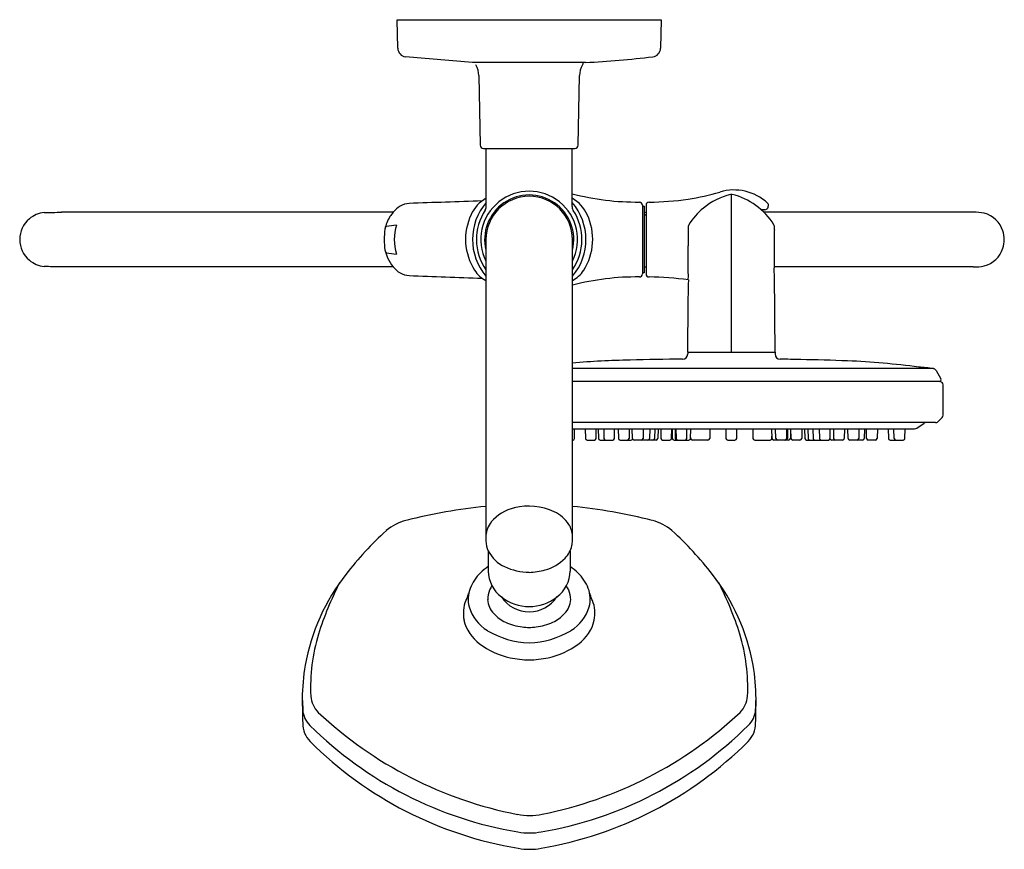
# Model space of a CAD drawing. Units: inches. Extents: x 2821.1 to 2832.3, y 164.4 to 173.8.
import ezdxf

# ---------------------------------------------------------------- set-up
doc = ezdxf.new("R2010")
doc.units = ezdxf.units.IN
doc.header["$LTSCALE"] = 0.64311
doc.header["$MEASUREMENT"] = 0
doc.layers.get('0').update_dxf_attribs({"color": 255, "linetype": 'CONTINUOUS'})
doc.layers.get('Defpoints').update_dxf_attribs({"linetype": 'CONTINUOUS'})
doc.styles.get("Standard").update_dxf_attribs({"font": 'txt', "width": 0.8})

msp = doc.modelspace()

# ---------------------------------------------------------------- linework, layer by layer
for p, q in [((2825.42, 173.788), (2828.42, 173.788)), ((2825.425, 173.464), (2825.42, 173.788)), ((2828.42, 173.788), (2828.414, 173.464)), ((2826.277, 173.301), (2825.513, 173.367)), ((2827.562, 173.301), (2826.277, 173.301)), ((2826.347, 173.154), (2826.361, 172.363)), ((2827.478, 172.363), (2827.492, 173.154)), ((2826.401, 172.323), (2827.438, 172.323)), ((2826.431, 171.665), (2826.431, 172.323)), ((2827.408, 171.665), (2827.408, 172.323)), ((2829.219, 171.802), (2829.219, 170.006)), ((2828.209, 171.679), (2828.209, 170.898)), ((2828.249, 171.679), (2828.249, 170.898)), ((2825.373, 171.598), (2821.6, 171.598)), ((2828.209, 171.668), (2828.229, 171.668)), ((2828.229, 171.668), (2828.229, 170.908)), ((2829.601, 171.627), (2829.558, 171.627)), ((2831.97, 171.598), (2829.589, 171.598)), ((2826.428, 171.288), (2826.428, 167.862)), ((2827.412, 167.864), (2827.412, 171.288)), ((2825.373, 170.978), (2821.6, 170.978)), ((2828.229, 170.908), (2828.209, 170.908)), ((2828.229, 170.978), (2828.249, 170.978)), ((2831.97, 170.979), (2829.708, 170.979)), ((2828.723, 170.006), (2828.723, 169.987)), ((2828.723, 170.006), (2829.716, 170.006)), ((2829.716, 170.006), (2829.716, 169.987)), ((2831.519, 169.82), (2827.412, 169.82)), ((2831.547, 169.801), (2831.603, 169.704)), ((2831.585, 169.674), (2827.412, 169.674)), ((2831.628, 169.291), (2831.628, 169.635)), ((2831.571, 169.219), (2831.616, 169.264)), ((2831.54, 169.207), (2827.412, 169.207)), ((2827.412, 169.137), (2831.303, 169.137)), ((2827.434, 169.026), (2827.436, 169.137)), ((2827.557, 169.137), (2827.559, 169.026)), ((2827.681, 169.026), (2827.683, 169.137)), ((2827.705, 169.137), (2827.707, 169.026)), ((2827.767, 169.137), (2827.769, 169.026)), ((2827.89, 169.026), (2827.892, 169.137)), ((2827.932, 169.137), (2827.934, 169.026)), ((2828.058, 169.137), (2828.056, 169.026)), ((2828.094, 169.026), (2828.092, 169.137)), ((2828.218, 169.137), (2828.216, 169.026)), ((2828.292, 169.137), (2828.29, 169.026)), ((2828.348, 169.137), (2828.346, 169.026)), ((2828.385, 169.137), (2828.383, 169.026)), ((2828.416, 169.137), (2828.418, 169.026)), ((2828.54, 169.026), (2828.542, 169.137)), ((2828.545, 169.137), (2828.547, 169.026)), ((2828.579, 169.137), (2828.581, 169.026)), ((2828.589, 169.137), (2828.591, 169.026)), ((2828.713, 169.026), (2828.714, 169.137)), ((2828.756, 169.026), (2828.758, 169.137)), ((2828.975, 169.137), (2828.973, 169.026)), ((2829.156, 169.137), (2829.158, 169.026)), ((2829.28, 169.026), (2829.282, 169.137)), ((2829.463, 169.137), (2829.465, 169.026)), ((2829.682, 169.026), (2829.68, 169.137)), ((2829.725, 169.026), (2829.723, 169.137)), ((2829.848, 169.137), (2829.847, 169.026)), ((2829.859, 169.137), (2829.857, 169.026)), ((2829.893, 169.137), (2829.891, 169.026)), ((2829.898, 169.026), (2829.896, 169.137)), ((2830.022, 169.137), (2830.02, 169.026)), ((2830.053, 169.137), (2830.055, 169.026)), ((2830.09, 169.137), (2830.092, 169.026)), ((2830.146, 169.137), (2830.148, 169.026)), ((2830.219, 169.137), (2830.221, 169.026)), ((2830.343, 169.026), (2830.345, 169.137)), ((2830.38, 169.137), (2830.381, 169.026)), ((2830.506, 169.137), (2830.504, 169.026)), ((2830.547, 169.026), (2830.545, 169.137)), ((2830.671, 169.137), (2830.669, 169.026)), ((2830.733, 169.137), (2830.731, 169.026)), ((2830.757, 169.026), (2830.755, 169.137)), ((2830.88, 169.137), (2830.878, 169.026)), ((2831.003, 169.137), (2831.005, 169.026)), ((2831.071, 169.026), (2831.069, 169.137)), ((2831.193, 169.026), (2831.195, 169.137)), ((2831.329, 169.145), (2831.411, 169.199)), ((2827.579, 169.007), (2827.661, 169.007)), ((2827.727, 169.007), (2827.87, 169.007)), ((2827.954, 169.007), (2828.077, 169.007)), ((2828.363, 169.007), (2828.114, 169.007)), ((2828.438, 169.007), (2828.52, 169.007)), ((2828.567, 169.007), (2828.736, 169.007)), ((2828.757, 169.026), (2828.756, 169.052)), ((2828.953, 169.007), (2828.777, 169.007)), ((2829.178, 169.007), (2829.26, 169.007)), ((2829.485, 169.007), (2829.661, 169.007)), ((2829.681, 169.026), (2829.681, 169.052)), ((2829.871, 169.007), (2829.702, 169.007)), ((2830, 169.007), (2829.918, 169.007)), ((2830.075, 169.007), (2830.323, 169.007)), ((2830.484, 169.007), (2830.36, 169.007)), ((2830.711, 169.007), (2830.567, 169.007)), ((2830.858, 169.007), (2830.777, 169.007)), ((2831.025, 169.007), (2831.173, 169.007)), ((2826.455, 167.746), (2826.455, 167.517)), ((2827.385, 167.746), (2827.385, 167.517))]:
    msp.add_line(p, q)
for centre, radius, start, end in [((2825.525, 173.466), 0.1, 181, 263.2711), ((2826.918, 185.298), 12.014, 273.0715, 276.7268), ((2828.314, 173.466), 0.1, 276.7268, 359.0022), ((2826.097, 173.149), 0.25, 1, 30), ((2827.742, 173.149), 0.25, 150.0228, 178.9983), ((2843.06, 164.314), 17.934, 149.9772, 150.0228), ((2827.489, 173.311), 0.0499, 329.9772, 347.981), ((2826.401, 172.363), 0.04, 181, 270.0001), ((2827.438, 172.363), 0.04, 270.0001, 358.9983), ((2826.92, 171.288), 0.55, 333.4501, 206.5499), ((2826.92, 171.288), 0.507, 346.2573, 193.7427), ((2828.138, 174.565), 2.85, 255.1627, 270.7069), ((2828.129, 175.228), 3.532, 279.7512, 285.7675), ((2829.404, 171.034), 0.791, 104.2147, 129.4185), ((2829.249, 171.288), 0.564, 47.3547, 106.4871), ((2829.219, 171.763), 0.039, 75.7855, 104.2138), ((2829.035, 171.037), 0.789, 54.1517, 75.8015), ((2825.575, 171.448), 0.252, 94.9808, 143.2476), ((2835.94, -117.642), 289.527, 91.89118, 92.05592), ((2826.629, 171.401), 0.408, 119.0623, 155.2487), ((2826.92, 171.288), 0.645, 139.2334, 220.288), ((2826.92, 171.288), 0.492, 0, 180), ((2827.21, 171.401), 0.408, 24.7513, 60.9311), ((2826.92, 171.288), 0.645, 319.712, 40.7665), ((2828.174, 171.679), 0.035, 359.5789, 90.7125), ((2828.284, 171.679), 0.035, 90, 180), ((2828.254, 175.021), 3.307, 270.5184, 278.2306), ((2829.607, 171.678), 0.035, 338.3245, 47.3519), ((2821.437, 171.286), 0.312, 96.2795, 130.3258), ((2821.432, 178.816), 7.219, 269.7676, 271.3311), ((2825.577, 171.406), 0.28, 136.5489, 149.2772), ((2826.848, 171.291), 0.652, 154.5257, 212.6743), ((2826.923, 171.289), 0.603, 146.3976, 214.8232), ((2826.356, 171.661), 0.0745, 329.7799, 347.063), ((2826.325, 171.667), 0.107, 347.5141, 358.6192), ((2827.503, 171.665), 0.0949, 180.5107, 192.8926), ((2827.473, 171.657), 0.0639, 191.2673, 214.7836), ((2826.917, 171.289), 0.603, 325.1668, 33.2943), ((2826.991, 171.291), 0.652, 327.3257, 25.4743), ((2828.216, 171.491), 0.107, 72.3011, 83.2626), ((2828.353, 171.412), 0.193, 122.8666, 130.2418), ((2829.404, 171.034), 0.791, 129.4185, 147.7858), ((2829.036, 171.036), 0.789, 32.1984, 54.2456), ((2829.601, 171.662), 0.0351, 270.0521, 304.1331), ((2829.601, 171.662), 0.035, 304.1577, 332.9788), ((2829.191, 171.835), 0.48, 336.8476, 339.2423), ((2831.985, 171.025), 0.574, 78.9098, 91.4199), ((2832.015, 171.289), 0.309, 18.3996, 74.9782), ((2821.436, 171.287), 0.311, 130.3081, 179.7602), ((2825.758, 171.298), 0.492, 149.2772, 167.2502), ((2828.768, 171.435), 0.039, 147.7858, 176.2138), ((2829.671, 171.435), 0.039, 3.7835, 32.214), ((2826.188, 171.288), 0.917, 172.6162, 187.3838), ((2825.432, 171.364), 0.159, 157.7371, 161.5266), ((2825.317, 171.411), 0.0352, 137.5094, 157.8868), ((2825.299, 171.428), 0.0106, 100.6756, 136.615), ((2826.775, 160.727), 10.813, 97.2546, 97.8571), ((2825.946, 171.288), 0.561, 162.9318, 197.0682), ((2837.394, 171.295), 8.666, 179.0554, 180.5147), ((2782.079, 171.555), 47.633, 359.2548, 359.8027), ((2828.844, 171.383), 0.868, 0.5244, 3.6523), ((2832.013, 171.289), 0.311, 359.8906, 18.3574), ((2821.436, 171.29), 0.311, 180.2398, 229.6919), ((2832.013, 171.288), 0.311, 341.6426, 0.1094), ((2825.783, 171.285), 0.516, 192.7498, 203.2352), ((2825.374, 171.192), 0.0979, 198.1786, 207.6149), ((2825.305, 171.156), 0.0199, 207.6149, 229.5061), ((2825.299, 171.15), 0.0113, 229.5061, 258.0174), ((2826.775, 181.85), 10.813, 262.1429, 262.7454), ((2807.974, 170.884), 20.756, 359.8463, 0.9187), ((2832.015, 171.287), 0.309, 285.0218, 341.6004), ((2821.437, 171.291), 0.312, 229.6742, 263.7205), ((2825.656, 171.23), 0.378, 203.2352, 221.7027), ((2821.432, 163.761), 7.219, 88.6689, 90.2324), ((2825.575, 171.129), 0.252, 216.7477, 265.0227), ((2826.609, 171.151), 0.376, 214.4411, 241.1823), ((2827.23, 171.151), 0.376, 298.8177, 325.5589), ((2828.174, 170.898), 0.035, 269.2932, 0.4256), ((2828.284, 170.898), 0.035, 180, 270), ((2783.362, 170.071), 46.354, 359.9205, 1.0684), ((2831.988, 171.509), 0.531, 268.073, 281.5973), ((2839.515, 559.573), 388.946, 267.9429, 268.06545), ((2828.138, 168.012), 2.851, 89.2932, 104.7635), ((2828.254, 167.562), 3.301, 81.6936, 89.4812), ((2858.162, 170.14), 29.44, 178.6592, 180.2597), ((2828.241, 160.15), 9.769, 91.0273, 94.8731), ((2828.701, 149.873), 20.054, 90.1049, 91.8126), ((2828.663, 169.987), 0.06, 270.9495, 0), ((2829.776, 169.987), 0.06, 179.9916, 269.3166), ((2829.708, 154.87), 15.057, 88.8608, 89.7452), ((2829.454, 141.094), 28.835, 87.8389, 88.8992), ((2830.131, 160.563), 9.355, 82.5111, 87.4861), ((2830.811, 163.971), 5.892, 83.095, 84.7522), ((2831.513, 169.781), 0.0395, 30.339, 80.5018), ((2831.586, 169.694), 0.02, 268.7621, 29.9992), ((2831.589, 169.635), 0.0391, 0.0348, 92.575), ((2831.543, 169.247), 0.0404, 265.5282, 314.4084), ((2831.587, 169.292), 0.041, 316.1295, 358.8652), ((2831.305, 169.176), 0.0398, 266.5374, 307.2987), ((2831.434, 169.168), 0.039, 89.9968, 127.5011), ((2827.412, 169.029), 0.0219, 268.4636, 354.1741), ((2827.579, 169.027), 0.02, 181, 270), ((2827.661, 169.027), 0.02, 270, 358.9719), ((2827.727, 169.027), 0.02, 181, 270.0281), ((2827.789, 169.027), 0.02, 181.0056, 269.0455), ((2827.87, 169.027), 0.02, 270, 359), ((2827.954, 169.027), 0.02, 181, 270.0281), ((2828.036, 169.027), 0.02, 270, 359), ((2828.077, 169.027), 0.0201, 270.0281, 336.6451), ((2828.114, 169.027), 0.02, 181, 270), ((2828.196, 169.027), 0.02, 270, 359), ((2828.27, 169.027), 0.02, 270, 359), ((2828.326, 169.027), 0.02, 270, 359), ((2828.363, 169.027), 0.02, 270, 359), ((2828.438, 169.027), 0.02, 181, 270), ((2828.52, 169.027), 0.02, 270, 358.9719), ((2828.567, 169.027), 0.02, 181, 270.0281), ((2828.601, 169.027), 0.02, 181, 270.0281), ((2828.611, 169.027), 0.02, 181, 270.0281), ((2828.693, 169.027), 0.02, 270.0281, 358.7017), ((2828.736, 169.027), 0.02, 270.0281, 358.7017), ((2828.777, 169.027), 0.02, 181.0281, 270), ((2828.953, 169.027), 0.02, 270, 359), ((2829.178, 169.027), 0.02, 181, 270.0281), ((2829.26, 169.027), 0.02, 270.0281, 358.8548), ((2829.485, 169.027), 0.02, 181, 270), ((2829.661, 169.027), 0.02, 270, 358.9719), ((2829.702, 169.027), 0.02, 181.2983, 269.9719), ((2829.745, 169.027), 0.02, 181.2983, 269.9719), ((2829.827, 169.027), 0.02, 269.9719, 359), ((2829.837, 169.027), 0.02, 269.9719, 359), ((2829.871, 169.027), 0.02, 269.9719, 359), ((2829.918, 169.027), 0.02, 181.0281, 270), ((2830, 169.027), 0.02, 270, 359), ((2830.075, 169.027), 0.02, 181, 270), ((2830.112, 169.027), 0.02, 181, 270), ((2830.168, 169.027), 0.02, 181, 270), ((2830.241, 169.027), 0.02, 181, 270), ((2830.323, 169.027), 0.02, 270, 359), ((2830.36, 169.027), 0.0201, 203.3549, 269.9719), ((2830.401, 169.027), 0.02, 181, 270), ((2830.484, 169.027), 0.02, 269.9719, 359), ((2830.567, 169.027), 0.02, 181, 270), ((2830.649, 169.027), 0.02, 270.9545, 358.9944), ((2830.711, 169.027), 0.02, 269.9719, 359), ((2830.777, 169.027), 0.02, 181.0281, 270), ((2830.858, 169.027), 0.02, 270, 359), ((2831.025, 169.027), 0.02, 181, 270.0281), ((2831.091, 169.027), 0.02, 181, 270.0281), ((2831.173, 169.027), 0.0201, 270.3607, 358.6111), ((2826.99, 162.367), 5.913, 95.4583, 104.407), ((2826.859, 167.763), 0.486, 102.8277, 139.8019), ((2826.918, 167.59), 0.667, 64.54, 104.522), ((2826.849, 162.367), 5.913, 75.593, 84.5416), ((2827.032, 167.827), 0.405, 32.8435, 64.6302), ((2825.658, 167.551), 0.561, 104.407, 130.329), ((2826.706, 167.902), 0.279, 141.4252, 175.6854), ((2827.146, 167.906), 0.266, 2.0479, 31.8182), ((2828.181, 167.551), 0.561, 49.671, 75.593), ((2827.98, 165.032), 3.986, 132.3397, 142.1056), ((2825.859, 165.032), 3.986, 37.8944, 47.6603), ((2826.698, 167.864), 0.27, 180.4915, 205.8445), ((2827.103, 167.877), 0.31, 316.4424, 347.1128), ((2827.145, 167.864), 0.267, 347.881, 0.055), ((2826.806, 167.927), 0.395, 207.1873, 245.2323), ((2826.959, 168.033), 0.522, 285.8362, 314.9047), ((2826.796, 167.044), 0.626, 123.0811, 133.5561), ((2826.93, 168.179), 0.675, 244.6439, 269.1485), ((2827.043, 167.044), 0.626, 46.4439, 56.9189), ((2826.706, 166.024), 2.372, 142.1056, 169.6895), ((2826.694, 167.152), 0.477, 133.5561, 159.1471), ((2826.827, 167.522), 0.372, 180.7987, 233.1673), ((2826.892, 168.304), 0.801, 271.9588, 285.1676), ((2827.013, 167.522), 0.372, 306.8327, 359.2013), ((2827.146, 167.152), 0.477, 20.8529, 46.4439), ((2827.133, 166.024), 2.372, 10.3105, 37.8944), ((2828.292, 165.591), 3.959, 153.0764, 162.1824), ((2826.58, 167.199), 0.354, 159.7435, 194.185), ((2826.73, 167.181), 0.288, 144.0862, 154.8822), ((2827.109, 167.181), 0.288, 25.1178, 35.9138), ((2827.26, 167.199), 0.354, 345.815, 20.2565), ((2825.547, 165.591), 3.959, 17.8176, 26.9236), ((2826.615, 167.016), 0.448, 151.4456, 157.8736), ((2826.044, 167.307), 0.192, 336.5226, 346.6822), ((2826.683, 167.203), 0.235, 154.8822, 182.5103), ((2826.92, 167.627), 0.512, 231.8701, 308.2077), ((2826.92, 167.437), 0.381, 213.9376, 326.0685), ((2827.157, 167.203), 0.235, 357.4897, 25.1178), ((2827.795, 167.307), 0.192, 193.3178, 203.4774), ((2827.224, 167.016), 0.448, 22.1264, 28.5544), ((2826.552, 167.039), 0.381, 157.5896, 192.0761), ((2826.694, 167.248), 0.477, 196.47, 238.5163), ((2826.687, 167.204), 0.24, 182.5103, 224.6158), ((2827.152, 167.204), 0.24, 315.3842, 357.4897), ((2827.145, 167.248), 0.477, 301.4837, 343.53), ((2827.287, 167.039), 0.381, 347.9239, 22.4104), ((2826.829, 167.32), 0.423, 222.3989, 245.0059), ((2827.01, 167.32), 0.423, 294.9941, 317.6011), ((2826.643, 167.072), 0.478, 193.594, 232.841), ((2826.908, 167.483), 0.604, 244.7296, 263.6221), ((2826.935, 167.732), 0.855, 263.6606, 268.9514), ((2826.904, 167.732), 0.855, 271.0486, 276.3394), ((2826.931, 167.483), 0.604, 276.3779, 295.2704), ((2827.196, 167.072), 0.478, 307.159, 346.406), ((2826.579, 166.188), 2.146, 163.3652, 182.444), ((2826.952, 167.702), 1, 239.4881, 268.1126), ((2826.887, 167.702), 1, 271.8874, 300.5119), ((2827.26, 166.188), 2.146, 357.556, 16.6348), ((2826.885, 167.391), 0.877, 232.841, 258.1301), ((2826.954, 167.391), 0.877, 281.8699, 307.159), ((2826.955, 167.783), 1.276, 258.67, 268.4058), ((2826.884, 167.783), 1.276, 271.5942, 281.33), ((2826.593, 166.06), 2.254, 170.0786, 179.8453), ((2827.241, 166.059), 2.259, 0.1658, 9.9103), ((2824.717, 166.114), 0.282, 183.6268, 225.9985), ((2829.122, 166.114), 0.282, 314.0015, 356.3732), ((2834.834, 166.099), 10.495, 180.1794, 181.7007), ((2841.535, 166.813), 17.212, 182.4882, 182.9065), ((2812.305, 166.813), 17.212, 357.0935, 357.5118), ((2822.935, 166.034), 6.565, 357.8439, 0.2761), ((2824.608, 165.954), 0.264, 182.9853, 226.6433), ((2827.659, 169.249), 4.581, 226.7696, 259.0266), ((2826.171, 169.263), 4.598, 281.2357, 313.2008), ((2829.231, 165.954), 0.264, 313.3567, 357.0147), ((2824.635, 165.786), 0.291, 179.7206, 225.0181), ((2827.514, 168.879), 4.387, 225.2752, 260.5207), ((2826.316, 168.891), 4.401, 279.6862, 314.6969), ((2829.204, 165.786), 0.291, 314.9819, 0.2794), ((2827.515, 168.684), 4.378, 225.1648, 260.5253), ((2826.316, 168.695), 4.391, 279.6808, 314.8077), ((2826.923, 165.41), 0.672, 258.2833, 282.3073), ((2826.924, 165.239), 0.699, 259.1527, 280.9954), ((2826.924, 165.041), 0.687, 259.1941, 280.9522)]:
    msp.add_arc(centre, radius, start, end)

# ---------------------------------------------------------------- texts
at = {"layer": 'Defpoints'}
for tag, p, s in [('MODELNUMBER', (2826.905, 173.782), 'K-27119-G'), ('TRADENAME', (2826.905, 173.781), ''), ('PRODUCT', (2826.905, 173.779), 'SHOWER COLUMN KIT')]:
    msp.add_attdef(tag, p, s, height=0.001, dxfattribs=at)

doc.saveas('drawing.dxf')
